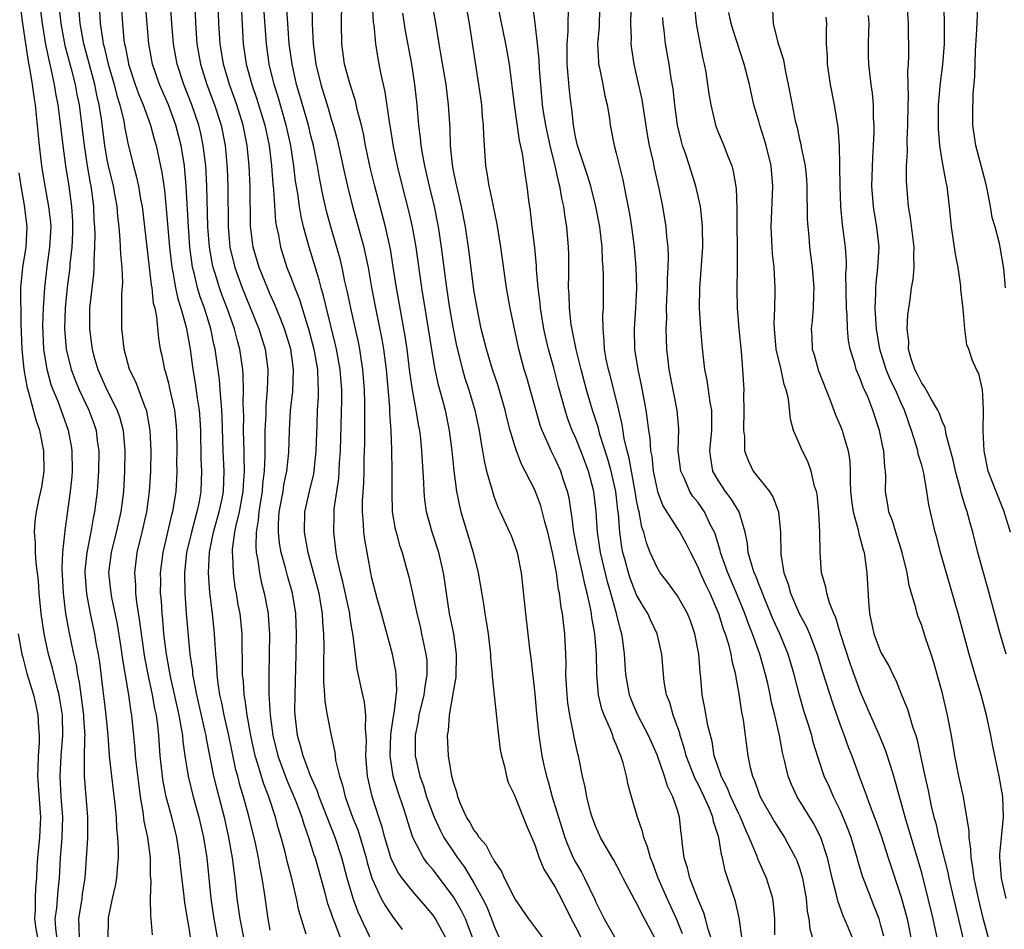
# Model space of a CAD drawing. Units: inches. Extents: x 2505000 to 2508000, y 1485000 to 1488000.
# Drawn here: x 2505904 to 2506001, y 1485670 to 1485759 of the extents above; entities that cross this region are included whole.
import ezdxf

# ---------------------------------------------------------------- set-up
doc = ezdxf.new("R2010")
doc.units = ezdxf.units.IN
doc.header["$MEASUREMENT"] = 0
doc.layers.add('LD25051485_2ft', color=232, linetype='Continuous')

msp = doc.modelspace()

# ---------------------------------------------------------------- linework, layer by layer
at = {"layer": 'LD25051485_2ft'}
for points, elevation in [([(2505933.072, 1485763), (2505933.123, 1485759), (2505933.231, 1485757), (2505933.498, 1485755), (2505933.976, 1485753), (2505934.687, 1485750.687), (2505935, 1485749.609), (2505935.197, 1485749), (2505935.586, 1485747.586), (2505936.293, 1485744.293), (2505936.59, 1485743), (2505937.099, 1485741), (2505937.656, 1485739), (2505938.187, 1485737), (2505938.345, 1485736.345), (2505938.613, 1485735), (2505938.956, 1485733.043), (2505939.345, 1485731), (2505939.963, 1485727.963), (2505940.122, 1485727), (2505940.376, 1485725), (2505940.707, 1485721.293), (2505940.717, 1485720.716), (2505940.838, 1485719), (2505940.924, 1485717.076), (2505940.964, 1485715), (2505940.939, 1485712.939), (2505940.99, 1485711), (2505941.29, 1485709.29), (2505941.361, 1485709), (2505941.712, 1485707.712), (2505941.952, 1485707), (2505942.336, 1485705.664), (2505942.615, 1485704.615), (2505942.995, 1485702.995), (2505943.408, 1485701), (2505943.718, 1485699.718), (2505943.876, 1485699), (2505944.089, 1485697.911), (2505944.3, 1485697), (2505944.373, 1485696.373), (2505944.403, 1485695), (2505944.194, 1485693.806), (2505944.108, 1485693), (2505943.608, 1485691), (2505943.53, 1485690.47), (2505943.23, 1485689), (2505943.253, 1485687), (2505943.706, 1485685), (2505944.056, 1485684.056), (2505944.363, 1485683), (2505945, 1485681.244), (2505945.096, 1485681), (2505945.694, 1485679.694), (2505946.061, 1485679), (2505947, 1485677.563), (2505947.39, 1485677), (2505948.073, 1485676.073), (2505949, 1485674.541), (2505949.85, 1485673), (2505950.238, 1485672.237), (2505950.738, 1485671), (2505951, 1485670.257), (2505951.574, 1485669)], 7882), ([(2506001.736, 1485709), (2506001.081, 1485711.081), (2506000.315, 1485713), (2505999.543, 1485715), (2505999.121, 1485717), (2505999.055, 1485718.945), (2505999.08, 1485721), (2505999, 1485722.476), (2505998.958, 1485723), (2505998.599, 1485724.599), (2505998.384, 1485725), (2505997.947, 1485725.947), (2505997.636, 1485727), (2505997.427, 1485727.427), (2505997.243, 1485729), (2505997.06, 1485730.939), (2505996.841, 1485732.84), (2505996.836, 1485733.164), (2505996.572, 1485735), (2505996.316, 1485736.316), (2505995.913, 1485739), (2505995.736, 1485741), (2505995.578, 1485742.422), (2505995.498, 1485743), (2505995.388, 1485743.388), (2505995, 1485745.527), (2505994.771, 1485747), (2505994.642, 1485748.642), (2505994.654, 1485751), (2505994.833, 1485753.167), (2505995.067, 1485754.933), (2505995.231, 1485757), (2505995.255, 1485759.255), (2505995.123, 1485763)], 7918), ([(2505914.293, 1485761.707), (2505914.478, 1485759), (2505914.638, 1485757.362), (2505914.69, 1485757), (2505914.755, 1485756.755), (2505915, 1485755.416), (2505915.09, 1485755), (2505915.746, 1485753), (2505916.07, 1485752.071), (2505916.506, 1485751), (2505917.234, 1485749), (2505917.613, 1485747.613), (2505917.801, 1485747), (2505918.36, 1485744.36), (2505918.608, 1485742.608), (2505918.789, 1485740.789), (2505919.116, 1485737), (2505919.343, 1485735), (2505919.44, 1485734.56), (2505919.709, 1485733), (2505919.93, 1485731.93), (2505920.237, 1485731), (2505920.717, 1485729.283), (2505920.774, 1485729), (2505921.128, 1485727), (2505921.389, 1485725), (2505921.639, 1485723.639), (2505921.839, 1485722.161), (2505922.032, 1485721), (2505922.096, 1485720.095), (2505922.144, 1485719), (2505922.182, 1485716.182), (2505922.245, 1485715), (2505922.187, 1485713), (2505922.02, 1485712.02), (2505921.808, 1485711), (2505921.616, 1485710.384), (2505921.26, 1485709), (2505920.791, 1485707), (2505920.578, 1485705), (2505920.602, 1485703), (2505920.743, 1485701), (2505921.115, 1485697), (2505921.353, 1485695.354), (2505921.379, 1485695), (2505921.451, 1485694.549), (2505921.765, 1485693), (2505922.586, 1485689.414), (2505922.667, 1485689), (2505922.706, 1485688.706), (2505923.436, 1485685), (2505923.746, 1485683.747), (2505924.466, 1485681), (2505924.92, 1485679), (2505925.278, 1485677), (2505925.457, 1485675.457), (2505925.525, 1485675), (2505925.727, 1485673), (2505926.001, 1485671), (2505926.399, 1485669)], 7866), ([(2505906.349, 1485761), (2505906.588, 1485759), (2505906.937, 1485756.937), (2505907.271, 1485755.271), (2505907.463, 1485754.537), (2505907.785, 1485753), (2505907.952, 1485751.952), (2505908.137, 1485751), (2505908.305, 1485749.695), (2505908.613, 1485747), (2505908.89, 1485745), (2505909.203, 1485743), (2505909.473, 1485741), (2505909.564, 1485739.564), (2505909.583, 1485739), (2505909.577, 1485738.423), (2505909.515, 1485737), (2505909.329, 1485735.329), (2505909.313, 1485735), (2505909.07, 1485733.07), (2505908.861, 1485731), (2505908.789, 1485729), (2505908.95, 1485727), (2505909.451, 1485725), (2505909.874, 1485723.874), (2505910.243, 1485723), (2505911.193, 1485721), (2505911.675, 1485719.675), (2505911.893, 1485719), (2505912.012, 1485717.989), (2505912.159, 1485717), (2505912.149, 1485715), (2505912, 1485713), (2505911.751, 1485711), (2505911.616, 1485710.384), (2505911.384, 1485709), (2505910.986, 1485707), (2505910.806, 1485705.194), (2505910.797, 1485705), (2505910.945, 1485702.944), (2505911.321, 1485701), (2505911.737, 1485699), (2505911.876, 1485698.124), (2505912.086, 1485697), (2505912.216, 1485696.216), (2505912.55, 1485693.45), (2505912.661, 1485692.661), (2505912.86, 1485691), (2505913.047, 1485689), (2505913.189, 1485687), (2505913.394, 1485685), (2505913.74, 1485682.26), (2505913.857, 1485681), (2505913.901, 1485679.901), (2505914.013, 1485679), (2505914.079, 1485677.921), (2505914.07, 1485677), (2505913.957, 1485675.957), (2505913.885, 1485675), (2505913.763, 1485674.237), (2505913.469, 1485673), (2505913.083, 1485671.083), (2505913.072, 1485671), (2505913.066, 1485669)], 7858), ([(2505908.203, 1485761), (2505908.425, 1485759), (2505908.836, 1485756.836), (2505909.448, 1485754.552), (2505909.843, 1485753), (2505910.018, 1485752.018), (2505910.227, 1485751), (2505910.714, 1485747), (2505911.022, 1485745), (2505911.308, 1485743.308), (2505911.375, 1485743), (2505911.443, 1485742.558), (2505911.633, 1485741), (2505911.682, 1485739.682), (2505911.729, 1485739), (2505911.759, 1485738.241), (2505911.741, 1485737), (2505911.67, 1485735.67), (2505911.685, 1485735), (2505911.655, 1485734.345), (2505911.284, 1485731.284), (2505911.262, 1485731), (2505911.236, 1485729), (2505911.457, 1485727.457), (2505911.507, 1485727), (2505911.686, 1485726.314), (2505912.067, 1485725), (2505912.945, 1485723), (2505913.96, 1485721), (2505914.227, 1485720.228), (2505914.542, 1485719), (2505914.714, 1485717), (2505914.694, 1485715), (2505914.577, 1485713), (2505914.321, 1485711), (2505913.876, 1485709), (2505913.371, 1485707), (2505913.129, 1485705), (2505913.335, 1485703), (2505913.408, 1485702.592), (2505913.958, 1485699.959), (2505914.322, 1485697.678), (2505914.488, 1485696.488), (2505915.064, 1485693), (2505915.314, 1485691.314), (2505915.38, 1485691), (2505915.587, 1485689), (2505915.701, 1485687.701), (2505915.743, 1485687), (2505915.822, 1485686.178), (2505916.082, 1485684.082), (2505916.236, 1485683), (2505916.497, 1485681.503), (2505916.599, 1485680.599), (2505916.94, 1485679), (2505917.204, 1485677), (2505917.221, 1485675.221), (2505917.266, 1485674.734), (2505917.211, 1485673), (2505917.244, 1485671.244), (2505917.284, 1485671), (2505917.421, 1485669.421)], 7860), ([(2505929, 1485669.889), (2505928.791, 1485671), (2505928.444, 1485673.556), (2505928.221, 1485675), (2505928.011, 1485676.011), (2505927.862, 1485677), (2505927.554, 1485678.446), (2505926.906, 1485681.094), (2505926.375, 1485683), (2505926.046, 1485684.045), (2505925.806, 1485685), (2505925.629, 1485685.629), (2505924.941, 1485689), (2505924.481, 1485691), (2505924.236, 1485692.236), (2505924.055, 1485693), (2505923.878, 1485694.122), (2505923.781, 1485695), (2505923.759, 1485695.759), (2505923.659, 1485697), (2505923.564, 1485698.436), (2505923.544, 1485699), (2505923.326, 1485701), (2505923.068, 1485703.068), (2505922.94, 1485705), (2505923.046, 1485707.045), (2505923.442, 1485709), (2505924, 1485711), (2505924.276, 1485712.276), (2505924.415, 1485713), (2505924.488, 1485715), (2505924.382, 1485717), (2505924.294, 1485720.294), (2505924.265, 1485721), (2505924.167, 1485721.833), (2505924.092, 1485723), (2505924.006, 1485724.006), (2505923.6, 1485727), (2505923.479, 1485727.479), (2505923.179, 1485729), (2505922.538, 1485731), (2505922.121, 1485732.121), (2505921.863, 1485733), (2505921.521, 1485734.479), (2505921.376, 1485735), (2505921.321, 1485735.321), (2505921.115, 1485737), (2505920.975, 1485739), (2505920.757, 1485743), (2505920.616, 1485744.616), (2505920.569, 1485745), (2505920.245, 1485747), (2505919.726, 1485749), (2505919, 1485750.989), (2505918.139, 1485753), (2505917.451, 1485755), (2505917.067, 1485757), (2505916.709, 1485761.291)], 7868), ([(2505932.52, 1485669.48), (2505931.811, 1485671.811), (2505931.59, 1485673), (2505931.16, 1485674.84), (2505930.667, 1485676.667), (2505930.469, 1485677.531), (2505930.078, 1485679), (2505929.823, 1485679.823), (2505929.517, 1485681), (2505928.855, 1485683), (2505928.333, 1485684.333), (2505927.795, 1485686.206), (2505927.534, 1485687), (2505927.103, 1485689), (2505926.736, 1485691), (2505926.533, 1485692.533), (2505926.435, 1485693), (2505926.363, 1485694.363), (2505926.29, 1485695), (2505926.295, 1485696.295), (2505926.247, 1485697.752), (2505926.238, 1485699), (2505926.035, 1485701), (2505925.868, 1485701.868), (2505925.685, 1485703), (2505925.57, 1485703.57), (2505925.383, 1485705), (2505925.333, 1485706.667), (2505925.297, 1485707), (2505925.307, 1485707.307), (2505925.534, 1485709), (2505925.648, 1485709.648), (2505925.981, 1485711), (2505926.35, 1485713), (2505926.372, 1485713.628), (2505926.471, 1485715), (2505926.454, 1485716.454), (2505926.427, 1485717), (2505926.392, 1485719), (2505926.404, 1485720.404), (2505926.389, 1485721), (2505926.351, 1485721.648), (2505926.374, 1485723), (2505926.355, 1485724.355), (2505926.297, 1485725), (2505926.022, 1485727), (2505925.789, 1485727.789), (2505925.488, 1485729), (2505924.777, 1485731), (2505924.277, 1485732.277), (2505924.016, 1485733), (2505923.588, 1485734.412), (2505923.391, 1485735), (2505923.32, 1485735.32), (2505923.033, 1485737), (2505922.883, 1485739), (2505922.779, 1485743), (2505922.664, 1485745), (2505922.423, 1485747), (2505922.177, 1485748.177), (2505921.978, 1485749), (2505921.312, 1485751), (2505920.53, 1485753), (2505919.868, 1485755), (2505919.489, 1485757), (2505919.333, 1485759), (2505919.218, 1485761)], 7870), ([(2505921.595, 1485761), (2505921.668, 1485759), (2505921.799, 1485757), (2505922.155, 1485755), (2505922.778, 1485753), (2505923.521, 1485751), (2505924.167, 1485749), (2505924.573, 1485747), (2505924.775, 1485744.775), (2505924.832, 1485743), (2505924.858, 1485739), (2505925.03, 1485737), (2505925.518, 1485735), (2505926.262, 1485733), (2505927.898, 1485729), (2505928.522, 1485727), (2505928.778, 1485725), (2505928.782, 1485724.782), (2505928.703, 1485723), (2505928.567, 1485721.433), (2505928.556, 1485720.556), (2505928.487, 1485719), (2505928.463, 1485717.537), (2505928.476, 1485716.476), (2505928.411, 1485715), (2505928.254, 1485713.746), (2505928.202, 1485713), (2505928.035, 1485712.035), (2505927.878, 1485711), (2505927.83, 1485710.169), (2505927.619, 1485709), (2505927.575, 1485707.575), (2505927.633, 1485707), (2505927.796, 1485706.204), (2505927.949, 1485705), (2505928.123, 1485704.124), (2505928.419, 1485703), (2505928.799, 1485701), (2505928.816, 1485700.816), (2505928.928, 1485699), (2505928.866, 1485695), (2505928.876, 1485693.124), (2505928.996, 1485691), (2505929.258, 1485689), (2505929.75, 1485687), (2505930.627, 1485684.627), (2505931.232, 1485683.232), (2505931.542, 1485682.458), (2505932.092, 1485681), (2505932.297, 1485680.297), (2505932.776, 1485679), (2505933.296, 1485677.296), (2505933.402, 1485677), (2505934.331, 1485673.669), (2505934.604, 1485672.604), (2505935, 1485671.503), (2505935.118, 1485671.118), (2505935.283, 1485670.717), (2505935.923, 1485669)], 7872), ([(2505939, 1485668.803), (2505937.643, 1485671.643), (2505937.135, 1485673), (2505936.563, 1485675), (2505936.036, 1485677), (2505935.378, 1485679), (2505933.803, 1485683), (2505933.61, 1485683.61), (2505932.95, 1485685.05), (2505932.224, 1485687), (2505931.983, 1485687.983), (2505931.673, 1485689), (2505931.448, 1485691), (2505931.436, 1485691.436), (2505931.438, 1485693), (2505931.54, 1485697), (2505931.577, 1485699), (2505931.51, 1485701), (2505931.192, 1485703), (2505930.703, 1485704.703), (2505930.516, 1485705.484), (2505930.091, 1485707), (2505929.917, 1485707.917), (2505929.812, 1485709), (2505929.819, 1485709.819), (2505929.897, 1485711), (2505930.262, 1485713), (2505930.354, 1485713.646), (2505930.648, 1485715), (2505930.827, 1485716.827), (2505930.889, 1485719), (2505931.006, 1485721), (2505931.208, 1485722.792), (2505931.281, 1485725), (2505931.011, 1485727), (2505930.397, 1485729), (2505930.016, 1485730.016), (2505929.431, 1485731.431), (2505929, 1485732.352), (2505928.719, 1485733), (2505927.902, 1485735), (2505927.315, 1485737), (2505927.075, 1485739.075), (2505927.025, 1485742.975), (2505926.938, 1485745), (2505926.745, 1485747), (2505926.345, 1485749), (2505925.713, 1485751), (2505924.987, 1485753), (2505924.398, 1485755), (2505924.078, 1485757), (2505923.966, 1485759), (2505923.891, 1485761)], 7874), ([(2505946.312, 1485669), (2505945.248, 1485671), (2505945.15, 1485671.15), (2505945, 1485671.366), (2505944.242, 1485672.242), (2505943.616, 1485673), (2505943, 1485673.68), (2505941.948, 1485675), (2505941.556, 1485675.557), (2505940.896, 1485676.896), (2505940.261, 1485679), (2505940.007, 1485680.007), (2505939.675, 1485681), (2505939.031, 1485683.031), (2505938.555, 1485685), (2505938.383, 1485687), (2505938.449, 1485688.449), (2505938.43, 1485689), (2505938.357, 1485689.643), (2505938.404, 1485691), (2505938.278, 1485692.278), (2505938.086, 1485693), (2505937.528, 1485695.528), (2505937.16, 1485698.84), (2505937, 1485699.725), (2505936.824, 1485700.824), (2505936.81, 1485701), (2505936.131, 1485704.131), (2505935.892, 1485705), (2505935.573, 1485706.427), (2505935.473, 1485707), (2505935.241, 1485709), (2505935.284, 1485710.716), (2505935.275, 1485711), (2505935.293, 1485711.293), (2505935.536, 1485713), (2505935.733, 1485714.267), (2505935.787, 1485715), (2505935.819, 1485715.819), (2505935.903, 1485717), (2505936.034, 1485721.966), (2505936.028, 1485723), (2505935.869, 1485725), (2505935.506, 1485727), (2505935.418, 1485727.417), (2505934.524, 1485731), (2505934.244, 1485732.243), (2505934.015, 1485733), (2505933.817, 1485733.817), (2505932.832, 1485737), (2505932.286, 1485739), (2505932.037, 1485740.037), (2505931.881, 1485741), (2505931.704, 1485742.296), (2505931.495, 1485743.495), (2505931.321, 1485745), (2505931.014, 1485747), (2505930.577, 1485749), (2505929.785, 1485751.785), (2505929.394, 1485753), (2505928.897, 1485755), (2505928.625, 1485757), (2505928.358, 1485761)], 7878), ([(2505948.932, 1485669), (2505948.171, 1485671), (2505947.79, 1485671.79), (2505947, 1485673.164), (2505945, 1485675.796), (2505944.444, 1485676.444), (2505944.054, 1485677), (2505943.028, 1485679), (2505942.515, 1485680.515), (2505942.382, 1485681), (2505942.088, 1485681.912), (2505941.528, 1485683.528), (2505941.075, 1485685), (2505940.782, 1485687), (2505940.86, 1485689.14), (2505941.11, 1485690.89), (2505941.167, 1485691.167), (2505941.439, 1485693.439), (2505941.389, 1485695), (2505941.348, 1485695.348), (2505941.02, 1485697), (2505939.941, 1485701), (2505939.508, 1485702.493), (2505939, 1485704.48), (2505938.884, 1485705), (2505938.283, 1485708.283), (2505938.2, 1485709), (2505938.171, 1485709.829), (2505938.056, 1485711), (2505938.064, 1485712.064), (2505938.185, 1485713.814), (2505938.226, 1485715), (2505938.236, 1485716.236), (2505938.286, 1485717.714), (2505938.31, 1485721.69), (2505938.27, 1485723), (2505938.103, 1485725), (2505937.921, 1485726.079), (2505937.79, 1485727), (2505937.664, 1485727.664), (2505936.917, 1485731), (2505936.598, 1485732.598), (2505936.348, 1485733.652), (2505936.07, 1485735), (2505935.865, 1485735.865), (2505934.966, 1485739), (2505934.547, 1485740.547), (2505934.165, 1485742.165), (2505933.831, 1485743.831), (2505933.635, 1485745), (2505933.248, 1485747), (2505933, 1485747.95), (2505932.751, 1485749), (2505931.923, 1485751.923), (2505931.599, 1485753), (2505931.143, 1485755), (2505930.879, 1485757), (2505930.733, 1485759), (2505930.583, 1485761.417)], 7880), ([(2505956.377, 1485668.377), (2505955, 1485670.199), (2505954.41, 1485671), (2505953.027, 1485673), (2505952.02, 1485675), (2505951.716, 1485675.716), (2505951, 1485676.713), (2505950.909, 1485676.909), (2505950.84, 1485677), (2505950.227, 1485678.228), (2505949.523, 1485679), (2505949.345, 1485679.345), (2505949, 1485679.734), (2505948.566, 1485680.566), (2505948.279, 1485681), (2505947.688, 1485682.312), (2505947.422, 1485683), (2505947.351, 1485683.351), (2505947, 1485684.379), (2505946.888, 1485684.888), (2505946.798, 1485685.202), (2505946.503, 1485687), (2505946.405, 1485689), (2505946.506, 1485689.494), (2505946.619, 1485691), (2505947, 1485693.303), (2505947.256, 1485694.744), (2505947.307, 1485697), (2505947.027, 1485699), (2505946.627, 1485701), (2505946.314, 1485703), (2505946.158, 1485704.158), (2505946.017, 1485705), (2505945.563, 1485707), (2505944.922, 1485709), (2505944.358, 1485711), (2505944.176, 1485712.176), (2505944.111, 1485713), (2505944.092, 1485713.908), (2505943.952, 1485715.952), (2505943.903, 1485717), (2505943.783, 1485718.217), (2505943.689, 1485719), (2505943.571, 1485719.571), (2505943.348, 1485721), (2505942.976, 1485723), (2505942.728, 1485724.728), (2505942.459, 1485727), (2505942.271, 1485728.271), (2505941.414, 1485733), (2505941.094, 1485735.094), (2505940.808, 1485736.809), (2505940.318, 1485739), (2505939.267, 1485743), (2505938.832, 1485744.832), (2505938.376, 1485747), (2505938.161, 1485748.161), (2505937.964, 1485749), (2505937.589, 1485750.411), (2505937.381, 1485751.381), (2505936.849, 1485753), (2505936.308, 1485755), (2505936.022, 1485757), (2505935.989, 1485759), (2505936.034, 1485761)], 7884), ([(2505939.022, 1485761), (2505939.13, 1485759.13), (2505939.172, 1485758.828), (2505939.33, 1485757), (2505939.572, 1485755.572), (2505939.837, 1485754.163), (2505940.27, 1485752.27), (2505940.685, 1485749.315), (2505940.785, 1485748.785), (2505941.088, 1485746.912), (2505941.476, 1485745), (2505941.952, 1485743), (2505942.572, 1485740.572), (2505942.932, 1485739), (2505943, 1485738.636), (2505943.294, 1485737), (2505943.858, 1485733), (2505944.528, 1485729), (2505945, 1485725.953), (2505945.169, 1485725), (2505945.496, 1485723.496), (2505945.886, 1485722.114), (2505946.174, 1485721), (2505946.593, 1485719), (2505946.846, 1485717), (2505947.034, 1485715.035), (2505947.301, 1485713), (2505947.588, 1485711.588), (2505947.735, 1485711), (2505948.942, 1485707), (2505949.435, 1485705), (2505949.949, 1485701.949), (2505950.076, 1485701), (2505950.228, 1485700.228), (2505950.397, 1485699), (2505950.644, 1485697), (2505950.647, 1485696.647), (2505950.82, 1485695), (2505950.811, 1485694.812), (2505951.437, 1485689), (2505951.606, 1485687.606), (2505951.725, 1485687), (2505952.025, 1485685.975), (2505952.218, 1485685), (2505952.39, 1485684.391), (2505953, 1485683.164), (2505953.037, 1485683.037), (2505954.168, 1485680.168), (2505955, 1485678.274), (2505955.424, 1485677), (2505955.879, 1485675.879), (2505957, 1485674.104), (2505957.576, 1485673), (2505958.559, 1485671), (2505959, 1485670.206), (2505959.612, 1485669)], 7886), ([(2505967, 1485668.7), (2505965.497, 1485671.497), (2505965, 1485672.553), (2505964.833, 1485672.833), (2505963.674, 1485675), (2505963.449, 1485675.449), (2505962.747, 1485676.747), (2505962.03, 1485677.97), (2505961.462, 1485679), (2505961, 1485680.02), (2505960.628, 1485681), (2505960.473, 1485681.526), (2505960.097, 1485683), (2505959.941, 1485683.941), (2505959.687, 1485685), (2505959.274, 1485687), (2505959.208, 1485687.208), (2505958.848, 1485688.848), (2505958.791, 1485689.209), (2505958.424, 1485691), (2505958.237, 1485692.236), (2505958.16, 1485693), (2505958.055, 1485695), (2505958.065, 1485696.065), (2505958.041, 1485697), (2505957.95, 1485699), (2505957.83, 1485699.83), (2505957.714, 1485701), (2505957.591, 1485701.591), (2505957.419, 1485703), (2505957.333, 1485703.334), (2505957.111, 1485705), (2505956.73, 1485707), (2505956.269, 1485709), (2505955.983, 1485710.017), (2505955.584, 1485711.584), (2505955, 1485713.145), (2505954.059, 1485715), (2505953.686, 1485715.687), (2505953.188, 1485717), (2505953, 1485717.582), (2505952.589, 1485719), (2505952.255, 1485720.255), (2505952.087, 1485721), (2505951.383, 1485723.382), (2505950.836, 1485725), (2505950.241, 1485727), (2505949.738, 1485729), (2505949.319, 1485731), (2505949, 1485732.826), (2505948.532, 1485736.532), (2505948.187, 1485739), (2505947.805, 1485741), (2505947.328, 1485743), (2505947.282, 1485743.282), (2505947, 1485744.557), (2505946.895, 1485745.105), (2505946.706, 1485747), (2505946.663, 1485748.663), (2505946.522, 1485751), (2505946.271, 1485753), (2505945.81, 1485755.81), (2505945.596, 1485757), (2505945.239, 1485759.239), (2505944.924, 1485761)], 7890), ([(2505969.509, 1485669.509), (2505968.901, 1485671), (2505968, 1485673), (2505967.123, 1485675), (2505966.545, 1485676.545), (2505966.345, 1485677), (2505966.08, 1485678.08), (2505965.706, 1485679), (2505965.586, 1485679.586), (2505965.081, 1485681), (2505964.489, 1485683), (2505964.166, 1485684.166), (2505964.004, 1485685), (2505963.659, 1485686.341), (2505963.45, 1485687), (2505963.302, 1485687.302), (2505963, 1485688.119), (2505962.732, 1485688.732), (2505962.654, 1485689), (2505962.46, 1485689.54), (2505961.809, 1485691), (2505961.586, 1485691.586), (2505961.266, 1485693), (2505961.076, 1485695), (2505961.042, 1485697), (2505960.893, 1485699), (2505960.608, 1485700.608), (2505960.563, 1485701), (2505960.473, 1485701.527), (2505960.146, 1485703), (2505959.901, 1485703.901), (2505959.681, 1485705), (2505959.222, 1485707), (2505958.841, 1485709), (2505958.628, 1485710.628), (2505958.552, 1485711), (2505958.358, 1485712.358), (2505958.201, 1485713), (2505957.788, 1485714.211), (2505957.546, 1485715), (2505957, 1485716.202), (2505956.723, 1485716.724), (2505956.596, 1485717), (2505956.318, 1485717.682), (2505955.72, 1485719), (2505955.53, 1485719.53), (2505954.204, 1485724.204), (2505953.961, 1485725), (2505953.432, 1485727), (2505952.57, 1485731), (2505952.222, 1485733), (2505951.654, 1485737), (2505951.285, 1485739.285), (2505950.609, 1485742.609), (2505950.507, 1485743), (2505950.309, 1485744.309), (2505950.172, 1485745), (2505949.975, 1485747.975), (2505949.96, 1485749), (2505949.862, 1485749.862), (2505949.774, 1485751), (2505949.686, 1485751.686), (2505949.504, 1485753), (2505948.571, 1485759), (2505948.227, 1485761)], 7892), ([(2505972.337, 1485669), (2505972.012, 1485669.987), (2505971.761, 1485671), (2505971.594, 1485671.594), (2505971, 1485672.963), (2505970.221, 1485675), (2505970.001, 1485676.001), (2505969.657, 1485677), (2505969.478, 1485678.523), (2505969.44, 1485679), (2505969.378, 1485679.378), (2505969.215, 1485681), (2505969, 1485681.674), (2505968.557, 1485683), (2505968.017, 1485684.017), (2505967.729, 1485685), (2505967, 1485687.103), (2505966.175, 1485689), (2505965.131, 1485691), (2505964.487, 1485692.487), (2505964.298, 1485693), (2505963.934, 1485695), (2505963.819, 1485697), (2505963.652, 1485698.348), (2505963.555, 1485699), (2505963.411, 1485699.412), (2505963.009, 1485701), (2505962.457, 1485703), (2505962.128, 1485704.127), (2505961.453, 1485707), (2505961.152, 1485709), (2505961.014, 1485711), (2505960.795, 1485713), (2505960.276, 1485715), (2505959.517, 1485717), (2505959, 1485718.295), (2505958.678, 1485719), (2505958.218, 1485720.218), (2505957.964, 1485721), (2505957.328, 1485723.328), (2505956.856, 1485725.144), (2505956.344, 1485727), (2505956.084, 1485728.084), (2505955.891, 1485729), (2505955.547, 1485731), (2505955.51, 1485731.509), (2505955.319, 1485733), (2505955.176, 1485734.824), (2505955.168, 1485735.168), (2505954.987, 1485736.987), (2505954.733, 1485739), (2505954.558, 1485740.558), (2505954.405, 1485741.595), (2505954.24, 1485743), (2505954.064, 1485744.064), (2505953.779, 1485746.221), (2505953.496, 1485747.496), (2505952.992, 1485751), (2505952.495, 1485755), (2505952.158, 1485757), (2505951.344, 1485761)], 7894), ([(2505975.364, 1485669), (2505975.076, 1485671.076), (2505974.699, 1485672.699), (2505973.708, 1485675.708), (2505973.44, 1485677), (2505973.324, 1485677.324), (2505973.066, 1485679), (2505972.545, 1485680.545), (2505972.487, 1485681), (2505972.162, 1485681.838), (2505971.638, 1485683), (2505971, 1485684.296), (2505970.742, 1485684.742), (2505969.879, 1485687), (2505969.709, 1485687.709), (2505969.281, 1485689), (2505969.228, 1485689.228), (2505968.583, 1485691), (2505968.246, 1485692.246), (2505967.946, 1485693), (2505967.715, 1485694.285), (2505967.624, 1485695), (2505967.459, 1485697), (2505967.029, 1485699), (2505966.374, 1485700.374), (2505966.102, 1485701), (2505965.665, 1485701.665), (2505965, 1485702.838), (2505964.38, 1485704.38), (2505964.186, 1485705), (2505963.897, 1485706.103), (2505963.642, 1485707), (2505963.535, 1485707.536), (2505963.337, 1485709), (2505963.209, 1485710.791), (2505963.152, 1485711.152), (2505962.943, 1485713), (2505962.491, 1485715), (2505962.174, 1485716.174), (2505961.389, 1485718.611), (2505961.236, 1485719.236), (2505960.672, 1485721), (2505960.084, 1485723), (2505959.539, 1485725), (2505959.053, 1485726.947), (2505958.58, 1485729.42), (2505958.405, 1485731), (2505958.367, 1485732.367), (2505958.313, 1485733), (2505958.343, 1485734.343), (2505958.333, 1485736.333), (2505958.311, 1485737), (2505958.137, 1485739), (2505957.965, 1485739.965), (2505957.84, 1485741), (2505957.67, 1485741.67), (2505957.468, 1485743), (2505957.354, 1485743.354), (2505957.004, 1485745), (2505956.503, 1485747), (2505956.228, 1485748.228), (2505956.076, 1485749), (2505955.896, 1485750.104), (2505955.762, 1485751), (2505955.572, 1485753), (2505955.455, 1485754.545), (2505955.418, 1485755.418), (2505955.261, 1485757), (2505955.035, 1485759.035), (2505954.804, 1485760.804)], 7896), ([(2505961.429, 1485761), (2505961.326, 1485759.326), (2505961.304, 1485758.696), (2505961.166, 1485757), (2505961.239, 1485755.239), (2505961.265, 1485755), (2505961.348, 1485754.652), (2505961.679, 1485753), (2505961.888, 1485751.888), (2505962.11, 1485751), (2505962.332, 1485749.668), (2505962.413, 1485749), (2505962.799, 1485747), (2505963, 1485746.235), (2505963.63, 1485743.63), (2505963.923, 1485742.077), (2505964.286, 1485740.286), (2505964.49, 1485739), (2505964.763, 1485737), (2505964.933, 1485735), (2505964.982, 1485732.982), (2505964.902, 1485731), (2505964.768, 1485729), (2505964.791, 1485727), (2505965.106, 1485725), (2505965.457, 1485723.456), (2505965.892, 1485721), (2505966.047, 1485720.047), (2505966.15, 1485719), (2505966.282, 1485718.282), (2505966.367, 1485717), (2505966.475, 1485716.475), (2505966.637, 1485715), (2505967, 1485713.17), (2505967.046, 1485713), (2505967.587, 1485711.587), (2505969, 1485709.338), (2505969.233, 1485709), (2505969.864, 1485707.863), (2505970.281, 1485707), (2505971, 1485705.599), (2505971.234, 1485705), (2505971.791, 1485703.791), (2505972.178, 1485703), (2505973.046, 1485701), (2505973.501, 1485699.501), (2505973.69, 1485699), (2505974.006, 1485697.994), (2505974.255, 1485697), (2505974.343, 1485696.343), (2505974.701, 1485695), (2505974.726, 1485694.726), (2505975, 1485693.292), (2505975.309, 1485691.309), (2505975.457, 1485690.543), (2505975.67, 1485689), (2505975.917, 1485687), (2505976.147, 1485685.853), (2505976.37, 1485685), (2505976.58, 1485684.58), (2505977, 1485683.346), (2505977.139, 1485683), (2505978.541, 1485680.541), (2505979, 1485679.796), (2505979.526, 1485679), (2505980.616, 1485677), (2505980.737, 1485676.736), (2505981, 1485675.968), (2505981.231, 1485675.231), (2505981.286, 1485675), (2505981.639, 1485673), (2505981.751, 1485671.751), (2505981.915, 1485671), (2505982.007, 1485670.007), (2505982.317, 1485669)], 7900), ([(2505986.473, 1485668.473), (2505985.745, 1485670.255), (2505985.298, 1485671.298), (2505984.756, 1485672.756), (2505984.635, 1485673.365), (2505984.215, 1485675), (2505983.749, 1485677), (2505983.09, 1485679), (2505982.384, 1485680.384), (2505980.767, 1485683), (2505980.198, 1485684.198), (2505979.877, 1485685), (2505979.566, 1485686.434), (2505979.332, 1485687.332), (2505979.032, 1485689), (2505978.567, 1485691), (2505978.255, 1485692.255), (2505978.117, 1485693), (2505977.877, 1485694.123), (2505977.669, 1485695), (2505977.096, 1485697), (2505976.376, 1485699), (2505975.978, 1485699.978), (2505975.622, 1485701), (2505974.813, 1485703), (2505973.948, 1485705), (2505973.228, 1485707), (2505973.194, 1485707.194), (2505972.739, 1485708.739), (2505972.636, 1485709), (2505972.233, 1485709.768), (2505971.66, 1485711), (2505971, 1485711.932), (2505970.52, 1485712.52), (2505970.224, 1485713), (2505969.661, 1485714.338), (2505969.342, 1485715), (2505969.092, 1485717), (2505969.134, 1485719.134), (2505968.993, 1485720.994), (2505968.203, 1485725), (2505968.081, 1485725.919), (2505967.961, 1485727), (2505967.899, 1485729), (2505967.948, 1485730.052), (2505967.946, 1485731), (2505967.971, 1485731.971), (2505968.021, 1485733), (2505968.041, 1485733.959), (2505968.095, 1485735), (2505968.122, 1485736.122), (2505968.089, 1485737), (2505967.974, 1485738.026), (2505967.912, 1485739), (2505967.583, 1485741), (2505967.226, 1485742.774), (2505966.763, 1485744.764), (2505966.647, 1485745.353), (2505966.273, 1485747), (2505966.072, 1485748.072), (2505965.526, 1485751.526), (2505965, 1485753.967), (2505964.761, 1485755), (2505964.519, 1485756.519), (2505964.467, 1485757), (2505964.479, 1485757.521), (2505964.413, 1485759), (2505964.494, 1485761.506)], 7902), ([(2506001.287, 1485697), (2506000.707, 1485699), (2505999.486, 1485703.487), (2505999.056, 1485705), (2505998.52, 1485707), (2505998.023, 1485709), (2505997.789, 1485709.789), (2505997.477, 1485711), (2505997.344, 1485711.344), (2505996.88, 1485712.88), (2505996.812, 1485713.188), (2505996.305, 1485715), (2505996.087, 1485716.087), (2505995.415, 1485718.584), (2505995.294, 1485719.293), (2505995, 1485719.914), (2505994.716, 1485720.716), (2505994.593, 1485721), (2505993.964, 1485722.036), (2505993.431, 1485723), (2505993.292, 1485723.292), (2505993, 1485723.646), (2505992.564, 1485724.564), (2505992.329, 1485725), (2505991.977, 1485726.023), (2505991.718, 1485727), (2505991.735, 1485727.735), (2505991.586, 1485729), (2505991.654, 1485730.347), (2505991.873, 1485731.873), (2505992.015, 1485733), (2505992.161, 1485733.838), (2505992.258, 1485735), (2505992.221, 1485736.222), (2505992.269, 1485737), (2505991.898, 1485739.897), (2505991.697, 1485741), (2505991.499, 1485743.499), (2505991.521, 1485745), (2505991.604, 1485746.396), (2505991.576, 1485747.576), (2505991.642, 1485749), (2505991.661, 1485751), (2505991.693, 1485751.693), (2505991.647, 1485754.353), (2505991.704, 1485755), (2505991.743, 1485755.743), (2505991.706, 1485759), (2505991.57, 1485761)], 7916), ([(2505910.259, 1485669), (2505910.236, 1485670.236), (2505910.186, 1485671), (2505910.513, 1485673), (2505910.564, 1485673.436), (2505910.812, 1485675), (2505910.959, 1485676.959), (2505911.075, 1485678.925), (2505911.082, 1485681), (2505910.746, 1485685), (2505910.757, 1485686.757), (2505910.806, 1485688.806), (2505910.823, 1485689), (2505910.708, 1485690.708), (2505910.702, 1485691), (2505910.269, 1485694.269), (2505910.119, 1485695), (2505909.968, 1485695.968), (2505909.722, 1485697), (2505909.241, 1485699.241), (2505908.928, 1485701), (2505908.68, 1485703), (2505908.557, 1485705.443), (2505908.632, 1485707), (2505908.828, 1485708.828), (2505908.844, 1485709.156), (2505909.382, 1485713), (2505909.537, 1485714.463), (2505909.583, 1485715), (2505909.56, 1485717), (2505909.485, 1485717.485), (2505909.196, 1485719), (2505908.161, 1485721.84), (2505907.677, 1485723), (2505907.49, 1485723.49), (2505907.079, 1485725), (2505906.756, 1485727), (2505906.675, 1485729.325), (2505906.737, 1485731), (2505906.846, 1485733), (2505907.086, 1485735.086), (2505907.368, 1485737), (2505907.467, 1485739), (2505907.439, 1485739.439), (2505907.261, 1485741), (2505906.89, 1485743), (2505906.567, 1485745), (2505906.337, 1485747), (2505906.058, 1485749.942), (2505905.937, 1485751), (2505905.802, 1485751.802), (2505905.645, 1485753), (2505905.39, 1485754.61), (2505905.256, 1485755.256), (2505904.707, 1485759), (2505904.509, 1485760.509)], 7856), ([(2505921.218, 1485669), (2505921, 1485670.299), (2505920.862, 1485671), (2505920.599, 1485672.599), (2505920.513, 1485673.487), (2505920.192, 1485676.192), (2505920.127, 1485677), (2505919.816, 1485679), (2505919.322, 1485681), (2505918.781, 1485683), (2505918.477, 1485684.477), (2505918.405, 1485685), (2505918.205, 1485687), (2505918.073, 1485689), (2505917.967, 1485690.033), (2505917.832, 1485691), (2505917.677, 1485691.677), (2505917.44, 1485693), (2505917.012, 1485695), (2505916.68, 1485696.679), (2505916.341, 1485699), (2505916.203, 1485700.203), (2505915.895, 1485702.105), (2505915.808, 1485703), (2505915.792, 1485703.792), (2505915.694, 1485705), (2505915.932, 1485707), (2505916.419, 1485709), (2505916.876, 1485711), (2505917.159, 1485713), (2505917.279, 1485715), (2505917.305, 1485717), (2505917.216, 1485719), (2505917.192, 1485719.192), (2505916.88, 1485720.88), (2505916.847, 1485721), (2505916.725, 1485721.275), (2505915.79, 1485723.79), (2505915.185, 1485725), (2505914.641, 1485727), (2505914.5, 1485728.5), (2505914.434, 1485729), (2505914.434, 1485732.434), (2505914.509, 1485733.492), (2505914.442, 1485735), (2505914.322, 1485736.322), (2505914.274, 1485737.726), (2505914.157, 1485739), (2505914.03, 1485740.03), (2505913.96, 1485741), (2505913.744, 1485742.256), (2505913.598, 1485743), (2505913.122, 1485745), (2505913, 1485745.6), (2505912.756, 1485747), (2505912.423, 1485749.577), (2505912.197, 1485751), (2505911.968, 1485751.968), (2505911.774, 1485753), (2505911.191, 1485755.191), (2505910.689, 1485757), (2505910.319, 1485759), (2505910.218, 1485760.218)], 7862), ([(2505912.23, 1485760.23), (2505912.309, 1485759), (2505912.518, 1485757.482), (2505912.606, 1485757), (2505912.692, 1485756.692), (2505913.087, 1485755), (2505913.667, 1485753), (2505913.926, 1485751.926), (2505914.217, 1485751), (2505914.611, 1485749.389), (2505914.724, 1485748.724), (2505915.059, 1485747.059), (2505915.561, 1485745), (2505915.876, 1485743.876), (2505916.055, 1485743), (2505916.273, 1485741.726), (2505916.42, 1485741), (2505916.665, 1485739), (2505917.303, 1485733.303), (2505917.362, 1485733), (2505917.517, 1485731.517), (2505917.654, 1485731), (2505917.828, 1485730.172), (2505918.034, 1485728.034), (2505918.201, 1485727), (2505918.351, 1485726.352), (2505918.604, 1485725), (2505918.71, 1485724.71), (2505919, 1485723.629), (2505919.124, 1485723.124), (2505919.588, 1485721), (2505919.736, 1485719.736), (2505919.791, 1485719), (2505919.822, 1485717), (2505919.807, 1485715.807), (2505919.816, 1485715), (2505919.788, 1485714.213), (2505919.718, 1485713), (2505919.4, 1485711), (2505919.311, 1485710.689), (2505918.449, 1485707), (2505918.197, 1485705), (2505918.213, 1485704.213), (2505918.204, 1485703), (2505918.273, 1485702.273), (2505918.344, 1485701), (2505918.415, 1485700.415), (2505918.534, 1485699), (2505918.786, 1485697), (2505919.184, 1485694.816), (2505920.038, 1485691), (2505920.27, 1485689.73), (2505920.372, 1485689), (2505920.413, 1485688.413), (2505920.608, 1485687), (2505920.927, 1485685), (2505921.44, 1485683), (2505922.003, 1485681), (2505922.459, 1485679), (2505922.763, 1485677), (2505923.18, 1485673), (2505923.46, 1485671), (2505923.837, 1485669)], 7864), ([(2505926.174, 1485760.174), (2505926.358, 1485757), (2505926.647, 1485755), (2505927.198, 1485753), (2505927.667, 1485751.667), (2505928.476, 1485749), (2505928.885, 1485747), (2505929.122, 1485745), (2505929.251, 1485743.251), (2505929.32, 1485742.68), (2505929.536, 1485739.536), (2505929.627, 1485739), (2505929.806, 1485738.194), (2505930.002, 1485737), (2505930.649, 1485735), (2505931, 1485734.116), (2505931.412, 1485733), (2505931.867, 1485731.867), (2505932.624, 1485729.376), (2505932.755, 1485729), (2505933.289, 1485727), (2505933.635, 1485725), (2505933.669, 1485723.669), (2505933.721, 1485723), (2505933.709, 1485722.291), (2505933.629, 1485721), (2505933.568, 1485719.568), (2505933.497, 1485717), (2505933.295, 1485715), (2505933.256, 1485714.745), (2505932.818, 1485713), (2505932.363, 1485711), (2505932.327, 1485709), (2505932.44, 1485708.44), (2505932.687, 1485707), (2505933.627, 1485703.627), (2505933.783, 1485703), (2505933.945, 1485701.945), (2505934.12, 1485701), (2505934.149, 1485700.149), (2505934.238, 1485699), (2505934.26, 1485697.74), (2505934.231, 1485696.231), (2505934.252, 1485695), (2505934.243, 1485694.243), (2505934.345, 1485693), (2505934.365, 1485692.365), (2505934.61, 1485691), (2505935, 1485689.024), (2505935.36, 1485687.36), (2505935.374, 1485687), (2505935.422, 1485686.578), (2505935.792, 1485685), (2505936.116, 1485684.116), (2505936.375, 1485683), (2505937.089, 1485681), (2505937.631, 1485679.631), (2505938.419, 1485677), (2505938.534, 1485676.534), (2505939, 1485674.985), (2505939.911, 1485673), (2505940.292, 1485672.292), (2505941, 1485671.218), (2505941.958, 1485669.959)], 7876), ([(2505942.005, 1485760.005), (2505942.274, 1485758.274), (2505942.866, 1485755), (2505943.182, 1485753), (2505943.4, 1485751), (2505943.425, 1485750.575), (2505943.57, 1485749), (2505943.744, 1485747.744), (2505943.799, 1485747), (2505943.95, 1485746.05), (2505944.152, 1485745), (2505944.61, 1485743), (2505945.096, 1485741), (2505945.5, 1485739), (2505945.799, 1485737), (2505946.323, 1485733), (2505946.63, 1485731), (2505946.969, 1485728.969), (2505947.298, 1485727.298), (2505947.881, 1485725), (2505948.134, 1485724.134), (2505948.503, 1485723), (2505949.09, 1485721), (2505949.52, 1485719), (2505949.71, 1485717.71), (2505949.857, 1485717), (2505950.007, 1485716.007), (2505950.262, 1485715), (2505950.768, 1485713.232), (2505950.858, 1485712.858), (2505951, 1485712.448), (2505951.402, 1485711.402), (2505951.602, 1485711), (2505952.514, 1485709), (2505952.659, 1485708.659), (2505953, 1485707.752), (2505953.247, 1485707), (2505953.649, 1485705), (2505953.79, 1485703.79), (2505954.078, 1485701), (2505954.471, 1485697.528), (2505954.604, 1485696.605), (2505955, 1485693.106), (2505955.169, 1485691.169), (2505955.388, 1485689), (2505955.7, 1485687), (2505955.887, 1485686.113), (2505956.146, 1485685), (2505956.347, 1485684.347), (2505956.709, 1485683), (2505957.943, 1485679), (2505958.225, 1485678.225), (2505958.767, 1485677), (2505959, 1485676.554), (2505959.584, 1485675.584), (2505959.886, 1485675), (2505960.896, 1485672.896), (2505961, 1485672.637), (2505961.817, 1485671), (2505962.969, 1485669)], 7888), ([(2505978.586, 1485669.415), (2505978.564, 1485671), (2505978.447, 1485672.446), (2505978.361, 1485673), (2505978.066, 1485673.934), (2505977.764, 1485675), (2505976.894, 1485676.894), (2505976.792, 1485677.208), (2505976.051, 1485679), (2505975.711, 1485679.711), (2505975.188, 1485681), (2505975, 1485681.377), (2505974.263, 1485683), (2505973.907, 1485683.907), (2505973.309, 1485685), (2505973.252, 1485685.252), (2505973, 1485685.894), (2505972.628, 1485687), (2505972.411, 1485688.411), (2505971.994, 1485690.006), (2505971.71, 1485691.71), (2505971.439, 1485693), (2505971.318, 1485694.682), (2505971.248, 1485695.248), (2505971.122, 1485697), (2505970.729, 1485699), (2505970.273, 1485700.273), (2505969.988, 1485701), (2505969, 1485702.729), (2505968.047, 1485704.047), (2505967.319, 1485705), (2505967, 1485705.519), (2505966.342, 1485707), (2505965.953, 1485707.953), (2505965.698, 1485709), (2505965.501, 1485709.501), (2505965.236, 1485711), (2505965.181, 1485711.181), (2505965, 1485712.151), (2505964.862, 1485713), (2505964.492, 1485715), (2505964.276, 1485716.276), (2505964.076, 1485717), (2505963.782, 1485718.218), (2505963.575, 1485719.576), (2505963.246, 1485721), (2505962.761, 1485723), (2505962.398, 1485724.397), (2505962.221, 1485725), (2505962.013, 1485725.987), (2505961.835, 1485727), (2505961.821, 1485727.821), (2505961.706, 1485729), (2505961.685, 1485730.315), (2505961.727, 1485731), (2505961.74, 1485731.74), (2505961.74, 1485734.26), (2505961.711, 1485735), (2505961.653, 1485735.653), (2505961.604, 1485737), (2505961.368, 1485739), (2505960.987, 1485741), (2505960.488, 1485743), (2505960.143, 1485744.143), (2505959.193, 1485747), (2505959, 1485747.858), (2505958.785, 1485749), (2505958.622, 1485750.622), (2505958.559, 1485751), (2505958.408, 1485752.408), (2505958.189, 1485755), (2505958.187, 1485756.187), (2505958.165, 1485757), (2505958.257, 1485758.257), (2505958.257, 1485759), (2505958.315, 1485760.315)], 7898), ([(2505970.677, 1485760.677), (2505970.835, 1485759), (2505971, 1485758.083), (2505971.514, 1485755.514), (2505971.64, 1485755), (2505971.783, 1485754.217), (2505971.973, 1485753), (2505972.084, 1485752.084), (2505972.272, 1485751), (2505972.687, 1485749.313), (2505972.752, 1485749), (2505973, 1485748.328), (2505973.558, 1485747), (2505973.876, 1485746.124), (2505974.334, 1485745), (2505974.494, 1485744.494), (2505974.767, 1485742.767), (2505974.831, 1485740.83), (2505974.835, 1485739), (2505974.873, 1485737.127), (2505974.884, 1485735), (2505974.848, 1485732.848), (2505974.876, 1485731), (2505975.029, 1485729), (2505975.252, 1485726.748), (2505975.401, 1485725), (2505975.513, 1485723), (2505975.509, 1485722.492), (2505975.539, 1485721), (2505975.509, 1485719), (2505975.588, 1485718.412), (2505975.607, 1485717), (2505975.974, 1485715.974), (2505976.457, 1485715), (2505978.035, 1485713), (2505978.417, 1485712.417), (2505978.936, 1485711), (2505979.127, 1485709), (2505979.148, 1485706.852), (2505979.455, 1485705), (2505979.882, 1485703.882), (2505980.105, 1485703), (2505981, 1485700.929), (2505981.686, 1485699.686), (2505981.973, 1485699), (2505982.742, 1485697), (2505983.267, 1485695.267), (2505984.225, 1485692.225), (2505985, 1485690.048), (2505985.4, 1485689), (2505985.815, 1485687.815), (2505986.128, 1485687), (2505986.847, 1485685), (2505987.457, 1485683.457), (2505987.603, 1485683), (2505987.949, 1485682.051), (2505988.539, 1485680.539), (2505989.046, 1485679.046), (2505989.706, 1485677), (2505991, 1485673.116), (2505991.565, 1485671), (2505991.958, 1485669)], 7906), ([(2505994.542, 1485669), (2505994.132, 1485671), (2505993.645, 1485673), (2505993, 1485675.502), (2505991.386, 1485681), (2505991, 1485682.414), (2505990.818, 1485683), (2505990.432, 1485684.432), (2505990.248, 1485685), (2505989.979, 1485685.979), (2505989.481, 1485687.481), (2505988.861, 1485689), (2505987.978, 1485691), (2505987, 1485693.282), (2505986.002, 1485696.002), (2505985.016, 1485699), (2505984.581, 1485700.581), (2505984.377, 1485701), (2505983.945, 1485702.055), (2505983.683, 1485703), (2505983.587, 1485703.586), (2505983.168, 1485705), (2505983.019, 1485707.019), (2505983.003, 1485709), (2505982.903, 1485711), (2505982.718, 1485712.719), (2505982.657, 1485713), (2505982.476, 1485713.524), (2505982.145, 1485715), (2505981.841, 1485715.841), (2505981.182, 1485717.182), (2505981, 1485717.662), (2505980.415, 1485719), (2505980.098, 1485720.098), (2505979.912, 1485722.088), (2505979.699, 1485723), (2505979.5, 1485723.5), (2505979.187, 1485725), (2505978.72, 1485727), (2505978.54, 1485729), (2505978.522, 1485729.478), (2505978.583, 1485731), (2505978.622, 1485732.622), (2505978.614, 1485733), (2505978.495, 1485735), (2505978.36, 1485736.36), (2505978.317, 1485737), (2505978.229, 1485739), (2505978.385, 1485743), (2505978.217, 1485745), (2505977.738, 1485747), (2505977.571, 1485747.571), (2505977.111, 1485749), (2505977, 1485749.409), (2505976.507, 1485751), (2505976.069, 1485753), (2505975.57, 1485755), (2505974.432, 1485758.432), (2505974.287, 1485759), (2505974.066, 1485760.066)], 7908), ([(2505978.351, 1485760.351), (2505978.411, 1485759), (2505978.87, 1485757.13), (2505979.414, 1485755.414), (2505979.587, 1485754.413), (2505979.894, 1485753), (2505980.26, 1485751), (2505980.576, 1485749.424), (2505980.759, 1485748.759), (2505981, 1485747.616), (2505981.128, 1485747.128), (2505981.166, 1485746.834), (2505981.539, 1485745), (2505981.678, 1485743.678), (2505981.716, 1485743), (2505981.759, 1485739.759), (2505981.806, 1485739), (2505981.904, 1485738.096), (2505981.988, 1485737), (2505982.23, 1485735), (2505982.39, 1485733), (2505982.356, 1485732.356), (2505982.337, 1485731), (2505982.237, 1485729.763), (2505982.144, 1485729), (2505982.195, 1485728.195), (2505982.241, 1485727), (2505982.431, 1485726.431), (2505982.87, 1485724.87), (2505984.013, 1485721.987), (2505984.535, 1485720.535), (2505985, 1485719.493), (2505985.195, 1485719), (2505985.259, 1485718.741), (2505985.786, 1485717), (2505985.942, 1485715.942), (2505985.979, 1485715), (2505985.966, 1485714.035), (2505986.014, 1485713), (2505986.102, 1485712.102), (2505986.26, 1485711), (2505986.759, 1485709.241), (2505986.827, 1485708.827), (2505987, 1485708.257), (2505987.258, 1485707.258), (2505987.341, 1485707), (2505987.626, 1485705), (2505987.776, 1485702.224), (2505987.868, 1485701), (2505988.288, 1485699), (2505989, 1485697.178), (2505989.806, 1485695.806), (2505990.165, 1485695), (2505990.448, 1485694.448), (2505991.004, 1485693), (2505991.605, 1485691.605), (2505992.102, 1485689.898), (2505992.428, 1485689), (2505992.568, 1485688.568), (2505993.307, 1485685), (2505993.622, 1485683.622), (2505993.945, 1485682.055), (2505994.209, 1485681), (2505994.385, 1485680.386), (2505994.699, 1485679), (2505995.56, 1485675.56), (2505995.659, 1485675), (2505995.851, 1485674.149), (2505997.445, 1485667.445)], 7910), ([(2506001.308, 1485673), (2506001, 1485674.26), (2506000.84, 1485675), (2506000.723, 1485676.723), (2506000.69, 1485677), (2506000.687, 1485677.313), (2506001.039, 1485681), (2506000.956, 1485683), (2506000.608, 1485685), (2505999.975, 1485687.975), (2505999.787, 1485689), (2505999.372, 1485691), (2505998.851, 1485693), (2505998.413, 1485694.413), (2505997.661, 1485697), (2505996.577, 1485701), (2505994.86, 1485707), (2505994.475, 1485708.476), (2505994.324, 1485709), (2505993.687, 1485711.687), (2505993.507, 1485713), (2505993.205, 1485714.795), (2505993, 1485715.574), (2505992.665, 1485716.665), (2505992.607, 1485717), (2505992.458, 1485717.542), (2505992.007, 1485719), (2505991.733, 1485719.733), (2505991.322, 1485721), (2505991, 1485721.672), (2505990.411, 1485723), (2505989.947, 1485723.947), (2505989.526, 1485725), (2505988.895, 1485727), (2505988.567, 1485729), (2505988.525, 1485729.475), (2505988.439, 1485731), (2505988.484, 1485732.484), (2505988.479, 1485733), (2505988.512, 1485733.487), (2505988.702, 1485735), (2505988.828, 1485737), (2505988.59, 1485739), (2505988.35, 1485740.35), (2505988.251, 1485741), (2505988.115, 1485743), (2505988.188, 1485745.812), (2505988.27, 1485747), (2505988.335, 1485748.335), (2505988.332, 1485749), (2505988.275, 1485749.725), (2505988.257, 1485751), (2505988.164, 1485752.164), (2505988.041, 1485753), (2505987.818, 1485755), (2505987.79, 1485755.789), (2505987.775, 1485757), (2505987.822, 1485758.178), (2505987.837, 1485759), (2505987.774, 1485759.774)], 7914), ([(2506001.23, 1485733), (2506001.078, 1485734.922), (2506000.706, 1485737), (2506000.635, 1485737.365), (2506000.203, 1485739), (2505999.923, 1485739.922), (2505999.757, 1485741), (2505999.458, 1485742.542), (2505999.29, 1485743.289), (2505998.314, 1485747), (2505998.035, 1485749), (2505998.017, 1485750.017), (2505998.068, 1485752.068), (2505998.222, 1485753.778), (2505998.299, 1485756.3), (2505998.409, 1485758.409), (2505998.5, 1485760.5)], 7920), ([(2505989.276, 1485669.276), (2505989, 1485670.351), (2505988.808, 1485671), (2505988.314, 1485672.315), (2505988.03, 1485673), (2505987.196, 1485675.195), (2505986.724, 1485676.725), (2505986.658, 1485677), (2505986.068, 1485679), (2505985.789, 1485679.789), (2505985.301, 1485681), (2505985, 1485681.674), (2505984.34, 1485683), (2505983.929, 1485683.929), (2505983.429, 1485685), (2505982.819, 1485686.819), (2505982.354, 1485688.354), (2505982.198, 1485689), (2505981.855, 1485690.145), (2505981.435, 1485691.435), (2505980.989, 1485692.989), (2505980.469, 1485695), (2505979.869, 1485697), (2505979.054, 1485699), (2505978.418, 1485700.418), (2505977.595, 1485702.404), (2505977.349, 1485703), (2505977.267, 1485703.267), (2505977, 1485703.888), (2505976.696, 1485704.696), (2505976.559, 1485705), (2505976.331, 1485705.669), (2505975.967, 1485707), (2505975.89, 1485707.89), (2505975.645, 1485709), (2505975.082, 1485711), (2505974.291, 1485712.291), (2505973.74, 1485713), (2505973, 1485714.108), (2505972.497, 1485715), (2505972.286, 1485716.287), (2505972.2, 1485717), (2505972.369, 1485719), (2505972.387, 1485720.387), (2505972.374, 1485721), (2505972.228, 1485721.772), (2505971.94, 1485723.94), (2505971.712, 1485725), (2505971.526, 1485726.474), (2505971.421, 1485727.421), (2505971.296, 1485729), (2505971.184, 1485731), (2505971.201, 1485733), (2505971.495, 1485737), (2505971.48, 1485739), (2505971.45, 1485739.45), (2505971.258, 1485741), (2505970.801, 1485743), (2505970.183, 1485745), (2505969.789, 1485746.211), (2505969.514, 1485747), (2505969.396, 1485747.396), (2505969.011, 1485749), (2505968.741, 1485751), (2505968.576, 1485752.576), (2505968.404, 1485753.596), (2505968.198, 1485755), (2505967.841, 1485757), (2505967.701, 1485758.299), (2505967.601, 1485759), (2505967.584, 1485759.584)], 7904), ([(2505999.601, 1485669), (2505999.059, 1485670.941), (2505998.565, 1485673), (2505998.145, 1485675), (2505998.038, 1485676.038), (2505997.849, 1485677), (2505997.842, 1485677.842), (2505997.649, 1485679), (2505997.651, 1485679.651), (2505997.438, 1485681), (2505997.095, 1485683), (2505996.662, 1485685), (2505996.254, 1485687), (2505995.917, 1485689), (2505995.541, 1485691), (2505995, 1485693.262), (2505994.528, 1485695), (2505994.186, 1485696.186), (2505993.932, 1485697), (2505993.386, 1485698.614), (2505993, 1485699.84), (2505992.663, 1485700.663), (2505992.547, 1485701), (2505992.434, 1485701.565), (2505991.767, 1485703.767), (2505991.57, 1485705), (2505991.085, 1485707), (2505990.459, 1485709), (2505990.124, 1485710.124), (2505989.781, 1485711), (2505989.685, 1485711.686), (2505989.445, 1485713), (2505989.485, 1485714.516), (2505989.456, 1485715), (2505989.378, 1485715.378), (2505989.288, 1485717), (2505989.225, 1485717.225), (2505988.864, 1485719), (2505988.212, 1485721), (2505987.694, 1485722.307), (2505987.393, 1485723), (2505987.262, 1485723.262), (2505987, 1485724.009), (2505986.688, 1485724.688), (2505986.574, 1485725), (2505986.43, 1485725.57), (2505985.98, 1485727), (2505985.822, 1485727.822), (2505985.716, 1485729), (2505985.67, 1485730.33), (2505985.608, 1485731), (2505985.559, 1485734.441), (2505985.6, 1485735), (2505985.613, 1485735.612), (2505985.524, 1485737), (2505985.226, 1485739.226), (2505985.043, 1485741), (2505984.98, 1485743), (2505984.972, 1485744.972), (2505984.919, 1485747), (2505984.79, 1485748.79), (2505984.44, 1485751), (2505984.04, 1485753), (2505983.744, 1485755), (2505983.737, 1485755.737), (2505983.655, 1485757), (2505983.658, 1485758.342), (2505983.686, 1485759), (2505983.61, 1485759.609)], 7912), ([(2505908.078, 1485669), (2505907.939, 1485670.061), (2505907.888, 1485671), (2505908.027, 1485672.027), (2505908.174, 1485673.826), (2505908.301, 1485675), (2505908.399, 1485677), (2505908.561, 1485679), (2505908.626, 1485681), (2505908.481, 1485683), (2505908.361, 1485685), (2505908.469, 1485687), (2505908.64, 1485689), (2505908.588, 1485691), (2505908.378, 1485692.378), (2505908.268, 1485693), (2505908.007, 1485693.993), (2505907.622, 1485695.622), (2505907.23, 1485697), (2505906.784, 1485699), (2505906.498, 1485701), (2505906.313, 1485703), (2505906.234, 1485704.234), (2505906.148, 1485705), (2505906.006, 1485705.994), (2505905.956, 1485707), (2505905.957, 1485707.958), (2505905.838, 1485709), (2505905.923, 1485710.077), (2505906.029, 1485711), (2505906.304, 1485712.304), (2505906.568, 1485713.432), (2505906.806, 1485715), (2505906.777, 1485717), (2505906.365, 1485719), (2505906.015, 1485720.015), (2505905.274, 1485722.726), (2505905.142, 1485723.142), (2505904.817, 1485725), (2505904.624, 1485727), (2505904.537, 1485729.463), (2505904.513, 1485733), (2505904.701, 1485735), (2505905.03, 1485737), (2505905.133, 1485739), (2505904.867, 1485741.133), (2505904.528, 1485743), (2505904.333, 1485744.333)], 7854), ([(2505904.257, 1485699), (2505904.615, 1485697), (2505904.684, 1485696.684), (2505905.1, 1485695.1), (2505905.74, 1485693), (2505905.993, 1485691.993), (2505906.185, 1485691), (2505906.226, 1485689.774), (2505906.307, 1485689), (2505906.305, 1485688.305), (2505906.208, 1485687), (2505906.16, 1485685.84), (2505906.157, 1485685), (2505906.421, 1485681), (2505906.348, 1485679), (2505906.155, 1485677), (2505906.089, 1485676.089), (2505906.034, 1485675), (2505905.959, 1485674.041), (2505905.907, 1485673), (2505905.924, 1485671.924), (2505905.857, 1485671), (2505905.986, 1485670.014), (2505906.173, 1485669)], 7852)]:
    msp.add_lwpolyline(points, dxfattribs=dict(at, elevation=elevation))

doc.saveas('drawing.dxf')
